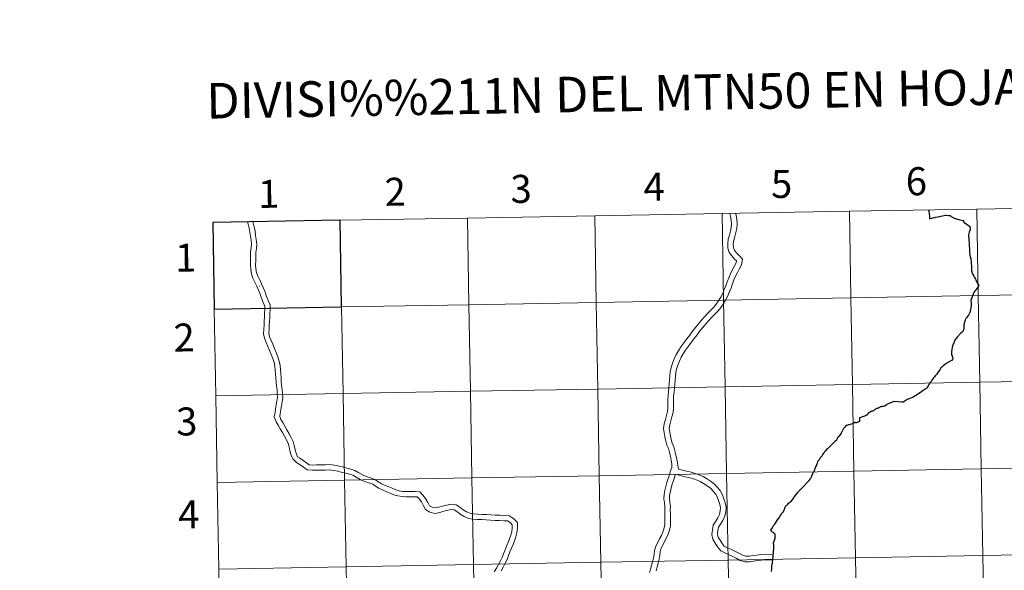
# Model space of a CAD drawing. Units: metres. Extents: x 620767 to 625274, y 703847 to 706895.
# Drawn here: x 621573 to 621890, y 704017 to 704194 of the extents above; entities that cross this region are included whole.
import ezdxf
from ezdxf.enums import TextEntityAlignment as Align

# ---------------------------------------------------------------- set-up
doc = ezdxf.new("R2010")
doc.units = ezdxf.units.M
doc.header["$MEASUREMENT"] = 0
doc.layers.add('Carátula', color=7, linetype='Continuous', lineweight=0)
doc.styles.add('Style-font002', font='font002.shx')

msp = doc.modelspace()

# ---------------------------------------------------------------- linework, layer by layer
at = {"layer": 'Carátula', "color": 7, "linetype": 'Continuous', "lineweight": 0, "flags": 128}
for points in [[(621801.379, 704132.011), (621801.586, 704131.07), (621801.829, 704129.779), (621801.907, 704128.626), (621801.808, 704127.48), (621801.531, 704126.285), (621801.214, 704125.032), (621800.866, 704123.718), (621800.666, 704122.315), (621800.734, 704120.87), (621801.167, 704119.438), (621802.042, 704118.329), (621802.904, 704117.329), (621803.507, 704116.731), (621803.38, 704116.085), (621802.709, 704114.978), (621802.127, 704113.73), (621801.579, 704112.527), (621801.022, 704111.303), (621800.535, 704110.046), (621800.058, 704108.757), (621799.588, 704107.503), (621799.095, 704106.292), (621798.432, 704105.075), (621797.66, 704103.842), (621796.989, 704102.869), (621796.209, 704101.908), (621795.239, 704100.914), (621794.226, 704099.876), (621793.259, 704098.78), (621792.289, 704097.687), (621791.278, 704096.535), (621790.304, 704095.319), (621789.373, 704094.091), (621788.447, 704092.871), (621787.508, 704091.624), (621786.569, 704090.377), (621785.609, 704089.1), (621784.802, 704087.82), (621784.049, 704086.597), (621783.456, 704085.192), (621782.944, 704083.84), (621782.459, 704082.443), (621782.184, 704081.072), (621782.099, 704079.777), (621781.975, 704078.527), (621781.852, 704077.262), (621781.727, 704075.998), (621781.602, 704074.732), (621781.477, 704073.455), (621781.389, 704072.188), (621781.436, 704070.725), (621781.438, 704069.516), (621781.301, 704068.329), (621780.954, 704067.047), (621780.617, 704065.702), (621780.273, 704064.324), (621780.037, 704062.802), (621780.271, 704061.431), (621780.428, 704060.151), (621780.714, 704058.811), (621781.118, 704057.521), (621781.588, 704056.355), (621781.899, 704055.14), (621782.258, 704053.91), (621782.487, 704052.694), (621782.681, 704051.456), (621782.741, 704051.013)], [(621801.379, 704132.011), (621801.586, 704131.07), (621801.829, 704129.779), (621801.907, 704128.626), (621801.808, 704127.48), (621801.531, 704126.285), (621801.214, 704125.032), (621800.866, 704123.718), (621800.666, 704122.315), (621800.734, 704120.87), (621801.167, 704119.438), (621802.042, 704118.329), (621802.904, 704117.329), (621803.507, 704116.731), (621803.38, 704116.085), (621802.709, 704114.978), (621802.127, 704113.73), (621801.579, 704112.527), (621801.022, 704111.303), (621800.535, 704110.046), (621800.058, 704108.757), (621799.588, 704107.503), (621799.095, 704106.292), (621798.432, 704105.075), (621797.66, 704103.842), (621796.989, 704102.869), (621796.209, 704101.908), (621795.239, 704100.914), (621794.226, 704099.876), (621793.259, 704098.78), (621792.289, 704097.687), (621791.278, 704096.535), (621790.304, 704095.319), (621789.373, 704094.091), (621788.447, 704092.871), (621787.508, 704091.624), (621786.569, 704090.377), (621785.609, 704089.1), (621784.802, 704087.82), (621784.049, 704086.597), (621783.456, 704085.192), (621782.944, 704083.84), (621782.459, 704082.443), (621782.184, 704081.072), (621782.099, 704079.777), (621781.975, 704078.527), (621781.852, 704077.262), (621781.727, 704075.998), (621781.602, 704074.732), (621781.477, 704073.455), (621781.389, 704072.188), (621781.436, 704070.725), (621781.438, 704069.516), (621781.301, 704068.329), (621780.954, 704067.047), (621780.617, 704065.702), (621780.273, 704064.324), (621780.037, 704062.802), (621780.271, 704061.431), (621780.428, 704060.151), (621780.714, 704058.811), (621781.118, 704057.521), (621781.588, 704056.355), (621781.899, 704055.14), (621782.258, 704053.91), (621782.487, 704052.694), (621782.681, 704051.456), (621782.741, 704051.013)], [(621803.227, 704132.044), (621803.362, 704131.432), (621803.631, 704130.008), (621803.725, 704128.608), (621803.602, 704127.197), (621803.294, 704125.858), (621802.969, 704124.578), (621802.647, 704123.357), (621802.485, 704122.229), (621802.534, 704121.179), (621802.803, 704120.291), (621803.44, 704119.483), (621804.23, 704118.567), (621805.473, 704117.335), (621805.098, 704115.42), (621804.311, 704114.123), (621803.774, 704112.972), (621803.229, 704111.776), (621802.693, 704110.6), (621802.229, 704109.404), (621801.758, 704108.125), (621801.277, 704106.843), (621800.736, 704105.514), (621799.997, 704104.16), (621799.176, 704102.846), (621798.441, 704101.782), (621797.563, 704100.702), (621796.537, 704099.649), (621795.555, 704098.642), (621794.616, 704097.579), (621793.648, 704096.488), (621792.667, 704095.37), (621791.734, 704094.205), (621790.817, 704092.995), (621789.893, 704091.778), (621788.957, 704090.533), (621788.018, 704089.287), (621787.102, 704088.07), (621786.34, 704086.861), (621785.665, 704085.764), (621785.14, 704084.519), (621784.649, 704083.22), (621784.212, 704081.966), (621783.986, 704080.833), (621783.906, 704079.628), (621783.781, 704078.349), (621783.655, 704077.084), (621783.531, 704075.82), (621783.406, 704074.555), (621783.283, 704073.305), (621783.205, 704072.154), (621783.249, 704070.756), (621783.252, 704069.412), (621783.085, 704067.985), (621782.708, 704066.591), (621782.376, 704065.263), (621782.052, 704063.964), (621781.873, 704062.815), (621782.064, 704061.695), (621782.218, 704060.451), (621782.47, 704059.271), (621782.826, 704058.13), (621783.313, 704056.923), (621783.648, 704055.62), (621784.023, 704054.333), (621784.273, 704053.001), (621784.787, 704049.733)], [(621803.227, 704132.044), (621803.362, 704131.432), (621803.631, 704130.008), (621803.725, 704128.608), (621803.602, 704127.197), (621803.294, 704125.858), (621802.969, 704124.578), (621802.647, 704123.357), (621802.485, 704122.229), (621802.534, 704121.179), (621802.803, 704120.291), (621803.44, 704119.483), (621804.23, 704118.567), (621805.473, 704117.335), (621805.098, 704115.42), (621804.311, 704114.123), (621803.774, 704112.972), (621803.229, 704111.776), (621802.693, 704110.6), (621802.229, 704109.404), (621801.758, 704108.125), (621801.277, 704106.843), (621800.736, 704105.514), (621799.997, 704104.16), (621799.176, 704102.846), (621798.441, 704101.782), (621797.563, 704100.702), (621796.537, 704099.649), (621795.555, 704098.642), (621794.616, 704097.579), (621793.648, 704096.488), (621792.667, 704095.37), (621791.734, 704094.205), (621790.817, 704092.995), (621789.893, 704091.778), (621788.957, 704090.533), (621788.018, 704089.287), (621787.102, 704088.07), (621786.34, 704086.861), (621785.665, 704085.764), (621785.14, 704084.519), (621784.649, 704083.22), (621784.212, 704081.966), (621783.986, 704080.833), (621783.906, 704079.628), (621783.781, 704078.349), (621783.655, 704077.084), (621783.531, 704075.82), (621783.406, 704074.555), (621783.283, 704073.305), (621783.205, 704072.154), (621783.249, 704070.756), (621783.252, 704069.412), (621783.085, 704067.985), (621782.708, 704066.591), (621782.376, 704065.263), (621782.052, 704063.964), (621781.873, 704062.815), (621782.064, 704061.695), (621782.218, 704060.451), (621782.47, 704059.271), (621782.826, 704058.13), (621783.313, 704056.923), (621783.648, 704055.62), (621784.023, 704054.333), (621784.273, 704053.001), (621784.787, 704049.733)], [(621865.344, 704133.143), (621865.347, 704132.968), (621865.404, 704132.788), (621865.442, 704132.594), (621865.471, 704132.368), (621865.511, 704132.036), (621865.546, 704131.732), (621865.597, 704131.245), (621865.643, 704130.69), (621865.666, 704130.288), (621867.124, 704130.683), (621867.348, 704130.742), (621867.391, 704130.742)], [(621660.695, 704053.092), (621660.173, 704054.298), (621659.804, 704055.603), (621659.535, 704056.956), (621659.251, 704058.06), (621658.688, 704059.154), (621658.057, 704060.332), (621657.357, 704061.522), (621656.68, 704062.727), (621656.02, 704063.903), (621655.309, 704065.007), (621654.764, 704066.556), (621655.005, 704067.959), (621655.194, 704069.184), (621655.398, 704070.395), (621655.6, 704071.644), (621655.789, 704072.906), (621655.732, 704074.032), (621655.642, 704075.226), (621655.438, 704076.545), (621655.309, 704077.82), (621655.23, 704079.115), (621655.136, 704080.362), (621655.043, 704081.61), (621654.936, 704082.835), (621654.719, 704084.058), (621654.275, 704085.309), (621653.778, 704086.623), (621653.266, 704087.932), (621652.705, 704089.246), (621652.151, 704090.535), (621651.635, 704091.862), (621651.334, 704093.313), (621651.384, 704094.757), (621651.462, 704096.095), (621651.523, 704097.425), (621651.585, 704098.675), (621651.633, 704099.914), (621651.694, 704101.158), (621651.708, 704102.208), (621651.176, 704103.39), (621650.68, 704104.744), (621650.194, 704106.066), (621649.703, 704107.362), (621649.122, 704108.638), (621648.535, 704109.867), (621647.863, 704111.17), (621647.435, 704112.599), (621647.166, 704114.019), (621647.063, 704115.47), (621647.143, 704116.843), (621647.127, 704118.156), (621647.142, 704119.549), (621647.318, 704120.89), (621647.447, 704122.131), (621647.288, 704123.368), (621647.083, 704124.693), (621646.897, 704126.003), (621646.637, 704127.293), (621646.328, 704128.598), (621646.153, 704129.264)], [(621660.695, 704053.092), (621660.173, 704054.298), (621659.804, 704055.603), (621659.535, 704056.956), (621659.251, 704058.06), (621658.688, 704059.154), (621658.057, 704060.332), (621657.357, 704061.522), (621656.68, 704062.727), (621656.02, 704063.903), (621655.309, 704065.007), (621654.764, 704066.556), (621655.005, 704067.959), (621655.194, 704069.184), (621655.398, 704070.395), (621655.6, 704071.644), (621655.789, 704072.906), (621655.732, 704074.032), (621655.642, 704075.226), (621655.438, 704076.545), (621655.309, 704077.82), (621655.23, 704079.115), (621655.136, 704080.362), (621655.043, 704081.61), (621654.936, 704082.835), (621654.719, 704084.058), (621654.275, 704085.309), (621653.778, 704086.623), (621653.266, 704087.932), (621652.705, 704089.246), (621652.151, 704090.535), (621651.635, 704091.862), (621651.334, 704093.313), (621651.384, 704094.757), (621651.462, 704096.095), (621651.523, 704097.425), (621651.585, 704098.675), (621651.633, 704099.914), (621651.694, 704101.158), (621651.708, 704102.208), (621651.176, 704103.39), (621650.68, 704104.744), (621650.194, 704106.066), (621649.703, 704107.362), (621649.122, 704108.638), (621648.535, 704109.867), (621647.863, 704111.17), (621647.435, 704112.599), (621647.166, 704114.019), (621647.063, 704115.47), (621647.143, 704116.843), (621647.127, 704118.156), (621647.142, 704119.549), (621647.318, 704120.89), (621647.447, 704122.131), (621647.288, 704123.368), (621647.083, 704124.693), (621646.897, 704126.003), (621646.637, 704127.293), (621646.328, 704128.598), (621646.153, 704129.264)], [(621649.85, 704111.009), (621649.439, 704111.806), (621649.081, 704113.001), (621648.847, 704114.237), (621648.759, 704115.481), (621648.836, 704116.805), (621648.818, 704118.157), (621648.832, 704119.428), (621648.999, 704120.693), (621649.15, 704122.152), (621648.962, 704123.605), (621648.757, 704124.94), (621648.565, 704126.289), (621648.29, 704127.655), (621647.97, 704129.007), (621647.895, 704129.295)], [(621649.85, 704111.009), (621649.439, 704111.806), (621649.081, 704113.001), (621648.847, 704114.237), (621648.759, 704115.481), (621648.836, 704116.805), (621648.818, 704118.157), (621648.832, 704119.428), (621648.999, 704120.693), (621649.15, 704122.152), (621648.962, 704123.605), (621648.757, 704124.94), (621648.565, 704126.289), (621648.29, 704127.655), (621647.97, 704129.007), (621647.895, 704129.295)], [(621649.975, 704108.511), (621649.88, 704108.698)], [(621649.975, 704108.511), (621649.88, 704108.698)], [(621662.248, 704053.765), (621661.77, 704054.867), (621661.45, 704055.998), (621661.185, 704057.333), (621660.844, 704058.666), (621660.185, 704059.939), (621659.533, 704061.159), (621658.824, 704062.365), (621658.156, 704063.556), (621657.47, 704064.777), (621656.839, 704065.755), (621656.507, 704066.702), (621656.675, 704067.687), (621656.864, 704068.913), (621657.067, 704070.12), (621657.272, 704071.383), (621657.488, 704072.823), (621657.42, 704074.139), (621657.323, 704075.419), (621657.117, 704076.759), (621656.997, 704077.957), (621656.918, 704079.231), (621656.823, 704080.488), (621656.729, 704081.746), (621656.615, 704083.056), (621656.361, 704084.492), (621655.863, 704085.893), (621655.356, 704087.23), (621654.832, 704088.573), (621654.261, 704089.91), (621653.718, 704091.176), (621653.263, 704092.344), (621653.032, 704093.458), (621653.074, 704094.678), (621653.152, 704096.007), (621653.213, 704097.343), (621653.276, 704098.601), (621653.324, 704099.839), (621653.387, 704101.106), (621653.404, 704102.562), (621652.744, 704104.03), (621652.268, 704105.327), (621651.779, 704106.658), (621651.266, 704108.013), (621650.654, 704109.353), (621650.051, 704110.619), (621649.945, 704110.823)], [(621662.248, 704053.765), (621661.77, 704054.867), (621661.45, 704055.998), (621661.185, 704057.333), (621660.844, 704058.666), (621660.185, 704059.939), (621659.533, 704061.159), (621658.824, 704062.365), (621658.156, 704063.556), (621657.47, 704064.777), (621656.839, 704065.755), (621656.507, 704066.702), (621656.675, 704067.687), (621656.864, 704068.913), (621657.067, 704070.12), (621657.272, 704071.383), (621657.488, 704072.823), (621657.42, 704074.139), (621657.323, 704075.419), (621657.117, 704076.759), (621656.997, 704077.957), (621656.918, 704079.231), (621656.823, 704080.488), (621656.729, 704081.746), (621656.615, 704083.056), (621656.361, 704084.492), (621655.863, 704085.893), (621655.356, 704087.23), (621654.832, 704088.573), (621654.261, 704089.91), (621653.718, 704091.176), (621653.263, 704092.344), (621653.032, 704093.458), (621653.074, 704094.678), (621653.152, 704096.007), (621653.213, 704097.343), (621653.276, 704098.601), (621653.324, 704099.839), (621653.387, 704101.106), (621653.404, 704102.562), (621652.744, 704104.03), (621652.268, 704105.327), (621651.779, 704106.658), (621651.266, 704108.013), (621650.654, 704109.353), (621650.051, 704110.619), (621649.945, 704110.823)], [(621635.925, 704073.344), (621676.905, 704074.069), (621676.412, 704101.929), (621635.432, 704101.204)], [(621635.432, 704101.204), (621635.925, 704073.344)], [(621636.418, 704045.485), (621677.398, 704046.21), (621676.905, 704074.069), (621635.925, 704073.344)], [(621635.925, 704073.344), (621636.418, 704045.485)], [(621849.525, 704069.643), (621849.322, 704069.481), (621849.179, 704069.412), (621849.004, 704069.349), (621848.762, 704069.297), (621848.599, 704069.253), (621848.43, 704069.18), (621848.241, 704069.07), (621848.08, 704068.98), (621847.968, 704068.851), (621847.797, 704068.686), (621847.666, 704068.592), (621847.548, 704068.542), (621847.348, 704068.461), (621847.096, 704068.389), (621846.87, 704068.284), (621846.235, 704067.925), (621845.992, 704067.808), (621845.928, 704067.772), (621845.888, 704067.74), (621845.841, 704067.683), (621845.809, 704067.626), (621845.782, 704067.553), (621845.683, 704067.325), (621845.596, 704067.183), (621845.521, 704067.147), (621845.387, 704067.103), (621845.002, 704066.951), (621843.704, 704066.483), (621843.161, 704066.28), (621843.108, 704066.253), (621843.056, 704066.172), (621843.051, 704066.114), (621843.05, 704066.031), (621843.058, 704065.887), (621843.066, 704065.604), (621843.099, 704065.127), (621842.798, 704065.015), (621842.439, 704064.809), (621842.098, 704064.681), (621841.941, 704064.706), (621841.758, 704064.747)], [(621841.758, 704064.747), (621841.701, 704064.752), (621841.624, 704064.723), (621841.29, 704064.558), (621840.904, 704064.372), (621840.532, 704064.233), (621840.065, 704064.114), (621839.705, 704064.039), (621839.564, 704064.007), (621839.292, 704063.902), (621839.023, 704063.818), (621838.806, 704063.782), (621838.686, 704063.644), (621838.328, 704063.258), (621838.095, 704062.995), (621837.953, 704062.801), (621837.837, 704062.611), (621837.595, 704062.147), (621837.392, 704061.726), (621837.158, 704061.294), (621836.976, 704061.047), (621836.735, 704060.699), (621836.505, 704060.383), (621836.406, 704060.269), (621836.275, 704060.117), (621836.151, 704059.99), (621836.089, 704059.876), (621836.027, 704059.793), (621835.909, 704059.59), (621835.756, 704059.302), (621835.642, 704059.089), (621835.459, 704058.91), (621835.169, 704058.641), (621834.712, 704058.221), (621834.488, 704058.016), (621834.399, 704057.942), (621834.278, 704057.794), (621834.128, 704057.632), (621833.938, 704057.433), (621833.624, 704057.156), (621833.236, 704056.763), (621833.028, 704056.535), (621832.915, 704056.406), (621832.763, 704056.265), (621832.518, 704056.042), (621832.157, 704055.667), (621831.843, 704055.326), (621831.697, 704055.132), (621831.51, 704054.881), (621831.298, 704054.579), (621831.197, 704054.441), (621831.064, 704054.178), (621830.918, 704053.927), (621830.68, 704053.65), (621830.465, 704053.401), (621830.206, 704052.991), (621830.06, 704052.768), (621829.936, 704052.572), (621829.72, 704052.308), (621829.665, 704052.203), (621829.603, 704052.026), (621829.517, 704051.776), (621829.456, 704051.627), (621829.356, 704051.418), (621829.092, 704050.846), (621828.959, 704050.538), (621828.782, 704050.163), (621828.737, 704050.013), (621828.696, 704049.859), (621828.651, 704049.696), (621828.601, 704049.502), (621828.595, 704049.454), (621828.541, 704049.308), (621828.478, 704049.172), (621828.361, 704048.983), (621828.239, 704048.767), (621828.104, 704048.584), (621828.008, 704048.408), (621827.945, 704048.308), (621827.828, 704047.942), (621827.738, 704047.69), (621827.685, 704047.561), (621827.595, 704047.37), (621827.499, 704047.169), (621827.407, 704047.018), (621827.274, 704046.804), (621827.113, 704046.547), (621826.867, 704046.23), (621826.68, 704045.983), (621826.565, 704045.832), (621826.412, 704045.649), (621826.162, 704045.409), (621825.155, 704044.336), (621824.967, 704044.115), (621824.761, 704043.897), (621824.506, 704043.62), (621824.071, 704043.217), (621823.935, 704043.065), (621823.897, 704043.005), (621823.283, 704042.333), (621823.176, 704042.236)], [(621725.557, 704016.749), (621726.271, 704017.913), (621726.933, 704019.091), (621727.563, 704020.266), (621728.104, 704021.398), (621728.55, 704022.571), (621729.04, 704023.777), (621729.527, 704024.974), (621730.013, 704026.172), (621730.489, 704027.344), (621730.881, 704028.513), (621731.188, 704029.593), (621731.343, 704030.859), (621731.307, 704031.891), (621730.651, 704032.605), (621729.816, 704033.095), (621728.616, 704033.16), (621727.204, 704033.221), (621725.789, 704033.298), (621724.378, 704033.374), (621722.968, 704033.45), (621721.556, 704033.527), (621720.146, 704033.603), (621718.686, 704033.683), (621717.243, 704033.928), (621715.898, 704034.536), (621714.628, 704035.245), (621713.498, 704036.126), (621712.648, 704036.678), (621711.766, 704036.793), (621710.635, 704036.574), (621709.349, 704036.22), (621707.998, 704035.868), (621706.461, 704035.54), (621704.854, 704035.931), (621703.459, 704036.798), (621702.72, 704038.161), (621702.091, 704039.207), (621701.381, 704040.215), (621700.789, 704040.824), (621699.92, 704040.903), (621698.585, 704040.886), (621697.185, 704040.868), (621695.889, 704040.918), (621694.518, 704041.14), (621693.26, 704041.549), (621692.099, 704042.031), (621690.974, 704042.484), (621689.778, 704042.951), (621688.441, 704043.616), (621687.374, 704044.303), (621686.426, 704044.918), (621685.144, 704045.324), (621683.766, 704045.79), (621682.372, 704046.391), (621681.122, 704047.15), (621679.988, 704047.779), (621678.923, 704048.138), (621677.782, 704048.443), (621676.592, 704048.725), (621675.204, 704049.08), (621673.835, 704049.366), (621672.549, 704049.553), (621671.254, 704049.476), (621669.833, 704049.458), (621668.409, 704049.409), (621666.944, 704049.39), (621665.337, 704049.541), (621664.103, 704050.433), (621663.083, 704051.186), (621661.916, 704051.913), (621660.695, 704053.092)], [(621725.557, 704016.749), (621726.271, 704017.913), (621726.933, 704019.091), (621727.563, 704020.266), (621728.104, 704021.398), (621728.55, 704022.571), (621729.04, 704023.777), (621729.527, 704024.974), (621730.013, 704026.172), (621730.489, 704027.344), (621730.881, 704028.513), (621731.188, 704029.593), (621731.343, 704030.859), (621731.307, 704031.891), (621730.651, 704032.605), (621729.816, 704033.095), (621728.616, 704033.16), (621727.204, 704033.221), (621725.789, 704033.298), (621724.378, 704033.374), (621722.968, 704033.45), (621721.556, 704033.527), (621720.146, 704033.603), (621718.686, 704033.683), (621717.243, 704033.928), (621715.898, 704034.536), (621714.628, 704035.245), (621713.498, 704036.126), (621712.648, 704036.678), (621711.766, 704036.793), (621710.635, 704036.574), (621709.349, 704036.22), (621707.998, 704035.868), (621706.461, 704035.54), (621704.854, 704035.931), (621703.459, 704036.798), (621702.72, 704038.161), (621702.091, 704039.207), (621701.381, 704040.215), (621700.789, 704040.824), (621699.92, 704040.903), (621698.585, 704040.886), (621697.185, 704040.868), (621695.889, 704040.918), (621694.518, 704041.14), (621693.26, 704041.549), (621692.099, 704042.031), (621690.974, 704042.484), (621689.778, 704042.951), (621688.441, 704043.616), (621687.374, 704044.303), (621686.426, 704044.918), (621685.144, 704045.324), (621683.766, 704045.79), (621682.372, 704046.391), (621681.122, 704047.15), (621679.988, 704047.779), (621678.923, 704048.138), (621677.782, 704048.443), (621676.592, 704048.725), (621675.204, 704049.08), (621673.835, 704049.366), (621672.549, 704049.553), (621671.254, 704049.476), (621669.833, 704049.458), (621668.409, 704049.409), (621666.944, 704049.39), (621665.337, 704049.541), (621664.103, 704050.433), (621663.083, 704051.186), (621661.916, 704051.913), (621660.695, 704053.092)], [(621727.731, 704017.056), (621728.416, 704018.277), (621729.073, 704019.5), (621729.661, 704020.732), (621730.124, 704021.952), (621730.607, 704023.141), (621731.094, 704024.338), (621731.58, 704025.535), (621732.077, 704026.756), (621732.499, 704028.011), (621732.852, 704029.259), (621733.038, 704030.787), (621732.976, 704032.575), (621731.726, 704033.935), (621730.319, 704034.764), (621728.697, 704034.851), (621727.287, 704034.911), (621725.88, 704034.987), (621724.469, 704035.064), (621723.058, 704035.14), (621721.647, 704035.217), (621720.237, 704035.292), (621718.874, 704035.367), (621717.743, 704035.559), (621716.661, 704036.049), (621715.565, 704036.659), (621714.481, 704037.505), (621713.246, 704038.307), (621711.711, 704038.506), (621710.248, 704038.222), (621708.912, 704037.853), (621707.607, 704037.514), (621706.486, 704037.275), (621705.517, 704037.511), (621704.734, 704037.998), (621704.19, 704039.001), (621703.508, 704040.131), (621702.687, 704041.298), (621701.565, 704042.454), (621699.985, 704042.596), (621698.564, 704042.578), (621697.207, 704042.56), (621696.058, 704042.605), (621694.917, 704042.789), (621693.848, 704043.137), (621692.739, 704043.598), (621691.598, 704044.057), (621690.464, 704044.501), (621689.278, 704045.09), (621688.292, 704045.725), (621687.155, 704046.463), (621685.669, 704046.931), (621684.373, 704047.371), (621683.151, 704047.899), (621681.971, 704048.613), (621680.675, 704049.332), (621679.412, 704049.758), (621678.194, 704050.084), (621676.996, 704050.367), (621675.588, 704050.729), (621674.129, 704051.034), (621672.621, 704051.251), (621671.193, 704051.168), (621669.794, 704051.15), (621668.369, 704051.101), (621667.013, 704051.084), (621665.954, 704051.182), (621665.102, 704051.8), (621664.034, 704052.588), (621662.927, 704053.276), (621662.248, 704053.765)], [(621727.731, 704017.056), (621728.416, 704018.277), (621729.073, 704019.5), (621729.661, 704020.732), (621730.124, 704021.952), (621730.607, 704023.141), (621731.094, 704024.338), (621731.58, 704025.535), (621732.077, 704026.756), (621732.499, 704028.011), (621732.852, 704029.259), (621733.038, 704030.787), (621732.976, 704032.575), (621731.726, 704033.935), (621730.319, 704034.764), (621728.697, 704034.851), (621727.287, 704034.911), (621725.88, 704034.987), (621724.469, 704035.064), (621723.058, 704035.14), (621721.647, 704035.217), (621720.237, 704035.292), (621718.874, 704035.367), (621717.743, 704035.559), (621716.661, 704036.049), (621715.565, 704036.659), (621714.481, 704037.505), (621713.246, 704038.307), (621711.711, 704038.506), (621710.248, 704038.222), (621708.912, 704037.853), (621707.607, 704037.514), (621706.486, 704037.275), (621705.517, 704037.511), (621704.734, 704037.998), (621704.19, 704039.001), (621703.508, 704040.131), (621702.687, 704041.298), (621701.565, 704042.454), (621699.985, 704042.596), (621698.564, 704042.578), (621697.207, 704042.56), (621696.058, 704042.605), (621694.917, 704042.789), (621693.848, 704043.137), (621692.739, 704043.598), (621691.598, 704044.057), (621690.464, 704044.501), (621689.278, 704045.09), (621688.292, 704045.725), (621687.155, 704046.463), (621685.669, 704046.931), (621684.373, 704047.371), (621683.151, 704047.899), (621681.971, 704048.613), (621680.675, 704049.332), (621679.412, 704049.758), (621678.194, 704050.084), (621676.996, 704050.367), (621675.588, 704050.729), (621674.129, 704051.034), (621672.621, 704051.251), (621671.193, 704051.168), (621669.794, 704051.15), (621668.369, 704051.101), (621667.013, 704051.084), (621665.954, 704051.182), (621665.102, 704051.8), (621664.034, 704052.588), (621662.927, 704053.276), (621662.248, 704053.765)], [(621782.72, 704051.213), (621782.743, 704050.181), (621782.294, 704049.169), (621781.889, 704047.944), (621781.516, 704046.716), (621781.051, 704045.463), (621780.715, 704044.169), (621780.493, 704042.936), (621780.185, 704041.65), (621780.15, 704040.208), (621780.29, 704038.938), (621780.409, 704037.772), (621780.394, 704036.526), (621780.417, 704035.277), (621780.433, 704034.05), (621780.449, 704032.838), (621780.419, 704031.72), (621780.157, 704030.608), (621779.81, 704029.495), (621779.338, 704028.437), (621778.753, 704027.33), (621778.144, 704026.18), (621777.568, 704024.982), (621777.164, 704023.642), (621776.989, 704022.35), (621776.822, 704021.169), (621776.52, 704019.984), (621776.192, 704018.781), (621775.868, 704017.594), (621775.493, 704016.53)], [(621782.72, 704051.213), (621782.743, 704050.181), (621782.294, 704049.169), (621781.889, 704047.944), (621781.516, 704046.716), (621781.051, 704045.463), (621780.715, 704044.169), (621780.493, 704042.936), (621780.185, 704041.65), (621780.15, 704040.208), (621780.29, 704038.938), (621780.409, 704037.772), (621780.394, 704036.526), (621780.417, 704035.277), (621780.433, 704034.05), (621780.449, 704032.838), (621780.419, 704031.72), (621780.157, 704030.608), (621779.81, 704029.495), (621779.338, 704028.437), (621778.753, 704027.33), (621778.144, 704026.18), (621777.568, 704024.982), (621777.164, 704023.642), (621776.989, 704022.35), (621776.822, 704021.169), (621776.52, 704019.984), (621776.192, 704018.781), (621775.868, 704017.594), (621775.493, 704016.53)], [(621783.834, 704048.104), (621783.234, 704046.138), (621782.783, 704044.921), (621782.488, 704043.78), (621782.269, 704042.563), (621781.992, 704041.414), (621781.965, 704040.285), (621782.092, 704039.13), (621782.223, 704037.855), (621782.207, 704036.532), (621782.23, 704035.305), (621782.246, 704034.073), (621782.262, 704032.827), (621782.227, 704031.485), (621781.906, 704030.13), (621781.509, 704028.853), (621780.969, 704027.644), (621780.355, 704026.482), (621779.763, 704025.362), (621779.263, 704024.323), (621778.94, 704023.256), (621778.784, 704022.101), (621778.603, 704020.819), (621778.274, 704019.521), (621777.939, 704018.303), (621777.6, 704017.054)], [(621783.834, 704048.104), (621783.234, 704046.138), (621782.783, 704044.921), (621782.488, 704043.78), (621782.269, 704042.563), (621781.992, 704041.414), (621781.965, 704040.285), (621782.092, 704039.13), (621782.223, 704037.855), (621782.207, 704036.532), (621782.23, 704035.305), (621782.246, 704034.073), (621782.262, 704032.827), (621782.227, 704031.485), (621781.906, 704030.13), (621781.509, 704028.853), (621780.969, 704027.644), (621780.355, 704026.482), (621779.763, 704025.362), (621779.263, 704024.323), (621778.94, 704023.256), (621778.784, 704022.101), (621778.603, 704020.819), (621778.274, 704019.521), (621777.939, 704018.303), (621777.6, 704017.054)], [(621783.834, 704048.104), (621786.998, 704047.308), (621788.18, 704047.102), (621789.653, 704046.641), (621790.796, 704046.222), (621791.948, 704045.739)], [(621783.834, 704048.104), (621786.998, 704047.308), (621788.18, 704047.102), (621789.653, 704046.641), (621790.796, 704046.222), (621791.948, 704045.739)], [(621784.787, 704049.733), (621787.373, 704049.082), (621788.608, 704048.868), (621790.235, 704048.358), (621791.46, 704047.91), (621792.649, 704047.411)], [(621784.787, 704049.733), (621787.373, 704049.082), (621788.608, 704048.868), (621790.235, 704048.358), (621791.46, 704047.91), (621792.649, 704047.411)], [(621636.911, 704017.625), (621677.891, 704018.35), (621677.398, 704046.21), (621636.418, 704045.485)], [(621636.418, 704045.485), (621636.911, 704017.625)], [(621791.85, 704045.787), (621792.889, 704045.194), (621794.11, 704044.415), (621795.153, 704043.614), (621795.982, 704042.728), (621796.725, 704041.851), (621797.31, 704040.823), (621797.679, 704039.658), (621798.1, 704038.443), (621798.331, 704037.361), (621798.262, 704036.305), (621797.981, 704035.198), (621797.492, 704034.125), (621796.82, 704033.04), (621796.047, 704031.766), (621795.759, 704030.297), (621795.57, 704028.771), (621795.934, 704027.196), (621796.639, 704025.98), (621797.382, 704024.772), (621798.421, 704023.529), (621799.731, 704022.839), (621800.94, 704022.329), (621802.12, 704021.743), (621803.384, 704021.089), (621804.73, 704020.393), (621806.235, 704019.939), (621807.688, 704019.942), (621809.013, 704020.15), (621810.263, 704020.333), (621811.507, 704020.498), (621812.738, 704020.597), (621815.152, 704020.539)], [(621791.85, 704045.787), (621792.889, 704045.194), (621794.11, 704044.415), (621795.153, 704043.614), (621795.982, 704042.728), (621796.725, 704041.851), (621797.31, 704040.823), (621797.679, 704039.658), (621798.1, 704038.443), (621798.331, 704037.361), (621798.262, 704036.305), (621797.981, 704035.198), (621797.492, 704034.125), (621796.82, 704033.04), (621796.047, 704031.766), (621795.759, 704030.297), (621795.57, 704028.771), (621795.934, 704027.196), (621796.639, 704025.98), (621797.382, 704024.772), (621798.421, 704023.529), (621799.731, 704022.839), (621800.94, 704022.329), (621802.12, 704021.743), (621803.384, 704021.089), (621804.73, 704020.393), (621806.235, 704019.939), (621807.688, 704019.942), (621809.013, 704020.15), (621810.263, 704020.333), (621811.507, 704020.498), (621812.738, 704020.597), (621815.152, 704020.539)], [(621792.747, 704047.361), (621793.827, 704046.746), (621795.151, 704045.902), (621796.374, 704044.962), (621797.336, 704043.934), (621798.217, 704042.894), (621798.979, 704041.553), (621799.4, 704040.23), (621799.85, 704038.931), (621800.156, 704037.494), (621800.059, 704036.021), (621799.698, 704034.594), (621799.095, 704033.268), (621798.365, 704032.091), (621797.763, 704031.102), (621797.55, 704030.012), (621797.408, 704028.867), (621797.638, 704027.869), (621798.195, 704026.91), (621798.856, 704025.834), (621799.583, 704024.966), (621800.506, 704024.479), (621801.694, 704023.979), (621802.941, 704023.361), (621804.218, 704022.698), (621805.414, 704022.08), (621806.501, 704021.753), (621807.544, 704021.754), (621808.74, 704021.942), (621810.012, 704022.128), (621811.315, 704022.303), (621812.607, 704022.405), (621815.292, 704022.186)], [(621792.747, 704047.361), (621793.827, 704046.746), (621795.151, 704045.902), (621796.374, 704044.962), (621797.336, 704043.934), (621798.217, 704042.894), (621798.979, 704041.553), (621799.4, 704040.23), (621799.85, 704038.931), (621800.156, 704037.494), (621800.059, 704036.021), (621799.698, 704034.594), (621799.095, 704033.268), (621798.365, 704032.091), (621797.763, 704031.102), (621797.55, 704030.012), (621797.408, 704028.867), (621797.638, 704027.869), (621798.195, 704026.91), (621798.856, 704025.834), (621799.583, 704024.966), (621800.506, 704024.479), (621801.694, 704023.979), (621802.941, 704023.361), (621804.218, 704022.698), (621805.414, 704022.08), (621806.501, 704021.753), (621807.544, 704021.754), (621808.74, 704021.942), (621810.012, 704022.128), (621811.315, 704022.303), (621812.607, 704022.405), (621815.292, 704022.186)], [(621823.176, 704042.236), (621822.639, 704041.564), (621822.294, 704041.132), (621821.541, 704040.091), (621821.23, 704039.691), (621821.025, 704039.379), (621820.885, 704039.219), (621820.781, 704039.128), (621820.563, 704038.952), (621820.069, 704038.561), (621819.759, 704038.257), (621819.507, 704038.011), (621819.307, 704037.836), (621819.196, 704037.671), (621819.102, 704037.483), (621819.028, 704037.335), (621818.978, 704037.175), (621818.932, 704037.046), (621818.866, 704036.826), (621818.808, 704036.64), (621818.759, 704036.548), (621818.678, 704036.406), (621818.59, 704036.276), (621818.255, 704035.775), (621818.206, 704035.712), (621818.121, 704035.616), (621817.967, 704035.418), (621817.864, 704035.256), (621817.592, 704034.81), (621817.337, 704034.409), (621816.639, 704033.45), (621815.923, 704032.43), (621815.723, 704032.115), (621815.622, 704031.9), (621815.343, 704031.49), (621815.093, 704031.071), (621814.974, 704030.881), (621814.746, 704030.621), (621814.61, 704030.422), (621814.495, 704030.332)], [(621814.495, 704030.332), (621814.511, 704030.251), (621814.545, 704030.151), (621814.587, 704030.044), (621814.646, 704029.916), (621814.733, 704029.817), (621814.863, 704029.689), (621815.011, 704029.567), (621815.157, 704029.462), (621815.355, 704029.35), (621815.66, 704029.149), (621815.734, 704029.097), (621815.766, 704029.05), (621815.79, 704028.981), (621815.879, 704027.607), (621815.881, 704027.565), (621815.867, 704027.509), (621815.466, 704026.543), (621815.424, 704026.428)], [(621815.424, 704026.428), (621815.38, 704026.32), (621815.373, 704026.291), (621815.362, 704026.247), (621815.357, 704025.928), (621815.366, 704025.438), (621815.371, 704024.791), (621815.37, 704024.264), (621815.37, 704023.866), (621815.356, 704023.482), (621815.321, 704023.029), (621815.284, 704022.601), (621815.249, 704022.13), (621815.221, 704021.785), (621815.188, 704021.37), (621815.142, 704020.891), (621815.127, 704020.661), (621814.966, 704019.611), (621814.83, 704018.88), (621814.81, 704018.718), (621814.794, 704018.644), (621814.778, 704018.542), (621814.725, 704017.681), (621814.674, 704016.878)], [(621637.404, 703989.765), (621678.384, 703990.491), (621677.891, 704018.35), (621636.911, 704017.625)], [(621636.911, 704017.625), (621637.404, 703989.765)]]:
    msp.add_lwpolyline(points, dxfattribs=at)
at = {"layer": 'Carátula', "color": 7, "linetype": 'Continuous', "lineweight": 30, "flags": 128}
for points in [[(621865.344, 704133.143), (621865.347, 704132.968), (621865.404, 704132.788), (621865.442, 704132.594), (621865.471, 704132.368), (621865.511, 704132.036), (621865.546, 704131.732), (621865.597, 704131.245), (621865.643, 704130.69), (621865.666, 704130.288), (621867.124, 704130.683), (621867.348, 704130.742), (621867.391, 704130.742)], [(621867.391, 704130.742), (621867.438, 704130.749), (621868.317, 704130.946), (621869.84, 704131.249), (621870.727, 704131.41), (621870.932, 704131.42), (621871.765, 704131.381), (621872.064, 704131.379), (621872.223, 704131.316), (621872.345, 704131.251), (621872.641, 704131.063), (621873.195, 704130.676), (621873.364, 704130.554), (621873.528, 704130.481), (621873.823, 704130.372), (621874.015, 704130.329), (621874.349, 704130.258), (621875.346, 704129.965), (621876.514, 704129.69), (621876.564, 704129.635), (621876.591, 704129.493), (621876.651, 704129.231), (621876.707, 704129.151), (621878.481, 704127.944), (621878.554, 704127.889), (621878.58, 704127.828), (621878.63, 704127.72), (621878.7, 704127.116), (621878.703, 704126.999), (621878.689, 704126.825), (621878.611, 704126.554), (621878.424, 704125.956), (621878.17, 704125.121), (621878.174, 704124.998), (621878.209, 704124.609), (621878.249, 704124.094), (621878.299, 704123.546), (621878.344, 704122.527), (621878.419, 704121.446), (621878.459, 704120.723), (621878.481, 704119.919), (621878.639, 704118.37), (621878.67, 704118.137), (621878.966, 704117.355), (621878.997, 704116.367), (621879.142, 704114.68), (621879.147, 704114.463), (621879.089, 704114.072), (621879.089, 704113.803), (621879.11, 704113.71), (621879.146, 704113.571), (621879.399, 704112.868), (621879.511, 704112.35), (621879.874, 704111.81), (621880.149, 704111.364), (621880.394, 704110.9), (621880.54, 704110.616), (621880.734, 704110.13), (621880.843, 704109.908), (621881.495, 704108.804), (621881.208, 704108.326), (621880.561, 704107.41), (621879.971, 704106.768), (621879.694, 704106.02), (621879.326, 704105.212), (621879.214, 704104.887), (621879.033, 704104.338), (621878.91, 704103.99), (621878.906, 704103.91), (621878.91, 704103.796), (621878.986, 704103.538), (621879.018, 704103.258), (621879.055, 704102.892), (621879.068, 704102.725), (621879.053, 704102.574), (621879.012, 704102.304), (621878.925, 704101.776), (621878.804, 704101.106), (621878.722, 704100.526), (621878.647, 704100.065), (621878.523, 704099.878), (621878.14, 704099.318), (621877.757, 704098.778), (621877.499, 704098.424), (621877.304, 704098.165), (621877.189, 704097.955), (621877.14, 704097.834), (621877.067, 704097.653), (621876.97, 704097.319), (621876.884, 704097.05), (621876.82, 704096.837), (621876.744, 704096.44), (621876.675, 704096.118), (621876.667, 704095.982), (621876.662, 704095.764), (621876.658, 704095.461), (621876.665, 704095.114), (621876.662, 704094.914), (621876.546, 704094.585), (621876.38, 704094.143), (621876.328, 704094.017)], [(621867.391, 704130.742), (621867.438, 704130.749), (621868.317, 704130.946), (621869.84, 704131.249), (621870.727, 704131.41), (621870.932, 704131.42), (621871.765, 704131.381), (621872.064, 704131.379), (621872.223, 704131.316), (621872.345, 704131.251), (621872.641, 704131.063), (621873.195, 704130.676), (621873.364, 704130.554), (621873.528, 704130.481), (621873.823, 704130.372), (621874.015, 704130.329), (621874.349, 704130.258), (621875.346, 704129.965), (621876.514, 704129.69), (621876.564, 704129.635), (621876.591, 704129.493), (621876.651, 704129.231), (621876.707, 704129.151), (621878.481, 704127.944), (621878.554, 704127.889), (621878.58, 704127.828), (621878.63, 704127.72), (621878.7, 704127.116), (621878.703, 704126.999), (621878.689, 704126.825), (621878.611, 704126.554), (621878.424, 704125.956), (621878.17, 704125.121), (621878.174, 704124.998), (621878.209, 704124.609), (621878.249, 704124.094), (621878.299, 704123.546), (621878.344, 704122.527), (621878.419, 704121.446), (621878.459, 704120.723), (621878.481, 704119.919), (621878.639, 704118.37), (621878.67, 704118.137), (621878.966, 704117.355), (621878.997, 704116.367), (621879.142, 704114.68), (621879.147, 704114.463), (621879.089, 704114.072), (621879.089, 704113.803), (621879.11, 704113.71), (621879.146, 704113.571), (621879.399, 704112.868), (621879.511, 704112.35), (621879.874, 704111.81), (621880.149, 704111.364), (621880.394, 704110.9), (621880.54, 704110.616), (621880.734, 704110.13), (621880.843, 704109.908), (621881.495, 704108.804), (621881.208, 704108.326), (621880.561, 704107.41), (621879.971, 704106.768), (621879.694, 704106.02), (621879.326, 704105.212), (621879.214, 704104.887), (621879.033, 704104.338), (621878.91, 704103.99), (621878.906, 704103.91), (621878.91, 704103.796), (621878.986, 704103.538), (621879.018, 704103.258), (621879.055, 704102.892), (621879.068, 704102.725), (621879.053, 704102.574), (621879.012, 704102.304), (621878.925, 704101.776), (621878.804, 704101.106), (621878.722, 704100.526), (621878.647, 704100.065), (621878.523, 704099.878), (621878.14, 704099.318), (621877.757, 704098.778), (621877.499, 704098.424), (621877.304, 704098.165), (621877.189, 704097.955), (621877.14, 704097.834), (621877.067, 704097.653), (621876.97, 704097.319), (621876.884, 704097.05), (621876.82, 704096.837), (621876.744, 704096.44), (621876.675, 704096.118), (621876.667, 704095.982), (621876.662, 704095.764), (621876.658, 704095.461), (621876.665, 704095.114), (621876.662, 704094.914), (621876.546, 704094.585), (621876.38, 704094.143), (621876.328, 704094.017)], [(621635.432, 704101.204), (621676.412, 704101.929), (621675.918, 704129.789), (621634.939, 704129.063)], [(621634.939, 704129.063), (621635.432, 704101.204)], [(621876.328, 704094.017), (621876.251, 704093.946), (621876.135, 704093.844), (621875.709, 704093.472), (621875.445, 704093.227), (621875.206, 704092.97), (621875.026, 704092.753), (621874.551, 704092.159), (621874.033, 704091.544), (621873.784, 704091.216), (621873.659, 704090.97), (621873.508, 704090.662), (621873.411, 704090.414), (621873.145, 704089.646), (621872.927, 704089.018), (621872.897, 704088.905), (621872.886, 704088.788), (621872.845, 704088.394), (621872.817, 704088.17), (621872.726, 704087.649), (621872.656, 704087.225), (621872.676, 704087.014), (621872.747, 704086.745), (621873.034, 704085.787), (621873.167, 704085.328), (621872.995, 704085.055), (621872.807, 704084.747), (621872.704, 704084.686), (621872.532, 704084.606), (621872.304, 704084.489), (621872.169, 704084.402), (621871.749, 704084.166), (621871.365, 704083.928), (621871.045, 704083.751), (621870.895, 704083.656), (621870.772, 704083.58), (621870.628, 704083.497), (621870.391, 704083.295), (621870.065, 704082.992), (621869.588, 704082.589), (621869.27, 704082.307), (621869.175, 704082.178), (621869.03, 704081.954), (621868.632, 704081.315), (621868.323, 704080.849), (621868.082, 704080.488), (621867.838, 704080.213), (621867.475, 704079.81), (621867.219, 704079.489), (621866.938, 704079.149), (621866.677, 704078.781), (621866.411, 704078.367), (621866.227, 704078.041), (621866.111, 704077.913), (621865.968, 704077.778), (621865.764, 704077.516), (621865.655, 704077.318), (621865.425, 704076.987), (621865.149, 704076.523), (621864.745, 704075.885), (621864.601, 704075.658), (621864.261, 704075.462), (621863.927, 704075.294), (621863.602, 704075.067), (621863.137, 704074.729), (621862.674, 704074.394), (621862.199, 704074.041), (621861.425, 704073.578), (621860.794, 704073.196), (621860.201, 704072.849), (621859.819, 704072.656), (621859.264, 704072.452), (621858.857, 704072.315), (621858.583, 704072.232), (621858.301, 704072.116), (621858.225, 704072.063), (621857.968, 704071.876), (621857.509, 704071.536), (621857.206, 704071.338), (621857.084, 704071.275), (621857.006, 704071.295), (621856.868, 704071.32), (621856.724, 704071.336), (621854.231, 704071.496), (621854.116, 704071.48), (621853.413, 704071.176), (621852.574, 704070.831), (621851.929, 704070.559), (621851.842, 704070.511), (621851.743, 704070.425), (621851.676, 704070.366), (621851.615, 704070.304), (621851.483, 704070.17), (621851.403, 704070.075), (621851.172, 704070.035), (621850.992, 704069.995), (621850.751, 704069.956), (621850.356, 704069.878), (621850.01, 704069.816), (621849.687, 704069.761), (621849.525, 704069.643)], [(621876.328, 704094.017), (621876.251, 704093.946), (621876.135, 704093.844), (621875.709, 704093.472), (621875.445, 704093.227), (621875.206, 704092.97), (621875.026, 704092.753), (621874.551, 704092.159), (621874.033, 704091.544), (621873.784, 704091.216), (621873.659, 704090.97), (621873.508, 704090.662), (621873.411, 704090.414), (621873.145, 704089.646), (621872.927, 704089.018), (621872.897, 704088.905), (621872.886, 704088.788), (621872.845, 704088.394), (621872.817, 704088.17), (621872.726, 704087.649), (621872.656, 704087.225), (621872.676, 704087.014), (621872.747, 704086.745), (621873.034, 704085.787), (621873.167, 704085.328), (621872.995, 704085.055), (621872.807, 704084.747), (621872.704, 704084.686), (621872.532, 704084.606), (621872.304, 704084.489), (621872.169, 704084.402), (621871.749, 704084.166), (621871.365, 704083.928), (621871.045, 704083.751), (621870.895, 704083.656), (621870.772, 704083.58), (621870.628, 704083.497), (621870.391, 704083.295), (621870.065, 704082.992), (621869.588, 704082.589), (621869.27, 704082.307), (621869.175, 704082.178), (621869.03, 704081.954), (621868.632, 704081.315), (621868.323, 704080.849), (621868.082, 704080.488), (621867.838, 704080.213), (621867.475, 704079.81), (621867.219, 704079.489), (621866.938, 704079.149), (621866.677, 704078.781), (621866.411, 704078.367), (621866.227, 704078.041), (621866.111, 704077.913), (621865.968, 704077.778), (621865.764, 704077.516), (621865.655, 704077.318), (621865.425, 704076.987), (621865.149, 704076.523), (621864.745, 704075.885), (621864.601, 704075.658), (621864.261, 704075.462), (621863.927, 704075.294), (621863.602, 704075.067), (621863.137, 704074.729), (621862.674, 704074.394), (621862.199, 704074.041), (621861.425, 704073.578), (621860.794, 704073.196), (621860.201, 704072.849), (621859.819, 704072.656), (621859.264, 704072.452), (621858.857, 704072.315), (621858.583, 704072.232), (621858.301, 704072.116), (621858.225, 704072.063), (621857.968, 704071.876), (621857.509, 704071.536), (621857.206, 704071.338), (621857.084, 704071.275), (621857.006, 704071.295), (621856.868, 704071.32), (621856.724, 704071.336), (621854.231, 704071.496), (621854.116, 704071.48), (621853.413, 704071.176), (621852.574, 704070.831), (621851.929, 704070.559), (621851.842, 704070.511), (621851.743, 704070.425), (621851.676, 704070.366), (621851.615, 704070.304), (621851.483, 704070.17), (621851.403, 704070.075), (621851.172, 704070.035), (621850.992, 704069.995), (621850.751, 704069.956), (621850.356, 704069.878), (621850.01, 704069.816), (621849.687, 704069.761), (621849.525, 704069.643)], [(621849.525, 704069.643), (621849.322, 704069.481), (621849.179, 704069.412), (621849.004, 704069.349), (621848.762, 704069.297), (621848.599, 704069.253), (621848.43, 704069.18), (621848.241, 704069.07), (621848.08, 704068.98), (621847.968, 704068.851), (621847.797, 704068.686), (621847.666, 704068.592), (621847.548, 704068.542), (621847.348, 704068.461), (621847.096, 704068.389), (621846.87, 704068.284), (621846.235, 704067.925), (621845.992, 704067.808), (621845.928, 704067.772), (621845.888, 704067.74), (621845.841, 704067.683), (621845.809, 704067.626), (621845.782, 704067.553), (621845.683, 704067.325), (621845.596, 704067.183), (621845.521, 704067.147), (621845.387, 704067.103), (621845.002, 704066.951), (621843.704, 704066.483), (621843.161, 704066.28), (621843.108, 704066.253), (621843.056, 704066.172), (621843.051, 704066.114), (621843.05, 704066.031), (621843.058, 704065.887), (621843.066, 704065.604), (621843.099, 704065.127), (621842.798, 704065.015), (621842.439, 704064.809), (621842.098, 704064.681), (621841.941, 704064.706), (621841.758, 704064.747)], [(621841.758, 704064.747), (621841.701, 704064.752), (621841.624, 704064.723), (621841.29, 704064.558), (621840.904, 704064.372), (621840.532, 704064.233), (621840.065, 704064.114), (621839.705, 704064.039), (621839.564, 704064.007), (621839.292, 704063.902), (621839.023, 704063.818), (621838.806, 704063.782), (621838.686, 704063.644), (621838.328, 704063.258), (621838.095, 704062.995), (621837.953, 704062.801), (621837.837, 704062.611), (621837.595, 704062.147), (621837.392, 704061.726), (621837.158, 704061.294), (621836.976, 704061.047), (621836.735, 704060.699), (621836.505, 704060.383), (621836.406, 704060.269), (621836.275, 704060.117), (621836.151, 704059.99), (621836.089, 704059.876), (621836.027, 704059.793), (621835.909, 704059.59), (621835.756, 704059.302), (621835.642, 704059.089), (621835.459, 704058.91), (621835.169, 704058.641), (621834.712, 704058.221), (621834.488, 704058.016), (621834.399, 704057.942), (621834.278, 704057.794), (621834.128, 704057.632), (621833.938, 704057.433), (621833.624, 704057.156), (621833.236, 704056.763), (621833.028, 704056.535), (621832.915, 704056.406), (621832.763, 704056.265), (621832.518, 704056.042), (621832.157, 704055.667), (621831.843, 704055.326), (621831.697, 704055.132), (621831.51, 704054.881), (621831.298, 704054.579), (621831.197, 704054.441), (621831.064, 704054.178), (621830.918, 704053.927), (621830.68, 704053.65), (621830.465, 704053.401), (621830.206, 704052.991), (621830.06, 704052.768), (621829.936, 704052.572), (621829.72, 704052.308), (621829.665, 704052.203), (621829.603, 704052.026), (621829.517, 704051.776), (621829.456, 704051.627), (621829.356, 704051.418), (621829.092, 704050.846), (621828.959, 704050.538), (621828.782, 704050.163), (621828.737, 704050.013), (621828.696, 704049.859), (621828.651, 704049.696), (621828.601, 704049.502), (621828.595, 704049.454), (621828.541, 704049.308), (621828.478, 704049.172), (621828.361, 704048.983), (621828.239, 704048.767), (621828.104, 704048.584), (621828.008, 704048.408), (621827.945, 704048.308), (621827.828, 704047.942), (621827.738, 704047.69), (621827.685, 704047.561), (621827.595, 704047.37), (621827.499, 704047.169), (621827.407, 704047.018), (621827.274, 704046.804), (621827.113, 704046.547), (621826.867, 704046.23), (621826.68, 704045.983), (621826.565, 704045.832), (621826.412, 704045.649), (621826.162, 704045.409), (621825.155, 704044.336), (621824.967, 704044.115), (621824.761, 704043.897), (621824.506, 704043.62), (621824.071, 704043.217), (621823.935, 704043.065), (621823.897, 704043.005), (621823.283, 704042.333), (621823.176, 704042.236)], [(621823.176, 704042.236), (621822.639, 704041.564), (621822.294, 704041.132), (621821.541, 704040.091), (621821.23, 704039.691), (621821.025, 704039.379), (621820.885, 704039.219), (621820.781, 704039.128), (621820.563, 704038.952), (621820.069, 704038.561), (621819.759, 704038.257), (621819.507, 704038.011), (621819.307, 704037.836), (621819.196, 704037.671), (621819.102, 704037.483), (621819.028, 704037.335), (621818.978, 704037.175), (621818.932, 704037.046), (621818.866, 704036.826), (621818.808, 704036.64), (621818.759, 704036.548), (621818.678, 704036.406), (621818.59, 704036.276), (621818.255, 704035.775), (621818.206, 704035.712), (621818.121, 704035.616), (621817.967, 704035.418), (621817.864, 704035.256), (621817.592, 704034.81), (621817.337, 704034.409), (621816.639, 704033.45), (621815.923, 704032.43), (621815.723, 704032.115), (621815.622, 704031.9), (621815.343, 704031.49), (621815.093, 704031.071), (621814.974, 704030.881), (621814.746, 704030.621), (621814.61, 704030.422), (621814.495, 704030.332)], [(621814.495, 704030.332), (621814.511, 704030.251), (621814.545, 704030.151), (621814.587, 704030.044), (621814.646, 704029.916), (621814.733, 704029.817), (621814.863, 704029.689), (621815.011, 704029.567), (621815.157, 704029.462), (621815.355, 704029.35), (621815.66, 704029.149), (621815.734, 704029.097), (621815.766, 704029.05), (621815.79, 704028.981), (621815.879, 704027.607), (621815.881, 704027.565), (621815.867, 704027.509), (621815.466, 704026.543), (621815.424, 704026.428)], [(621815.424, 704026.428), (621815.38, 704026.32), (621815.373, 704026.291), (621815.362, 704026.247), (621815.357, 704025.928), (621815.366, 704025.438), (621815.371, 704024.791), (621815.37, 704024.264), (621815.37, 704023.866), (621815.356, 704023.482), (621815.321, 704023.029), (621815.284, 704022.601), (621815.249, 704022.13), (621815.221, 704021.785), (621815.188, 704021.37), (621815.142, 704020.891), (621815.127, 704020.661), (621814.966, 704019.611), (621814.83, 704018.88), (621814.81, 704018.718), (621814.794, 704018.644), (621814.778, 704018.542), (621814.725, 704017.681), (621814.674, 704016.878)]]:
    msp.add_lwpolyline(points, dxfattribs=at)
at = {"layer": 'Carátula', "color": 7, "linetype": 'Continuous', "lineweight": 0}
for points in [[(620819.772, 703846.539), (625274.069, 703925.378), (625221.51, 706894.924), (620767.212, 706816.085)], [(621880.816, 704133.415), (621839.837, 704132.69), (621840.33, 704104.83), (621881.309, 704105.556)], [(621921.796, 704134.141), (621880.816, 704133.415), (621881.309, 704105.556), (621922.289, 704106.281)], [(621716.898, 704130.514), (621675.918, 704129.789), (621676.412, 704101.929), (621717.391, 704102.654)], [(621757.878, 704131.239), (621716.898, 704130.514), (621717.391, 704102.654), (621758.371, 704103.38)], [(621798.857, 704131.965), (621757.878, 704131.239), (621758.371, 704103.38), (621799.35, 704104.105)], [(621839.837, 704132.69), (621798.857, 704131.965), (621799.35, 704104.105), (621840.33, 704104.83)], [(621840.33, 704104.83), (621799.35, 704104.105), (621799.843, 704076.245), (621840.823, 704076.971)], [(621881.309, 704105.556), (621840.33, 704104.83), (621840.823, 704076.971), (621881.803, 704077.696)], [(621922.289, 704106.281), (621881.309, 704105.556), (621881.803, 704077.696), (621922.782, 704078.421)], [(621676.412, 704101.929), (621635.432, 704101.204), (621635.925, 704073.344), (621676.905, 704074.069)], [(621717.391, 704102.654), (621676.412, 704101.929), (621676.905, 704074.069), (621717.884, 704074.795)], [(621758.371, 704103.38), (621717.391, 704102.654), (621717.884, 704074.795), (621758.864, 704075.52)], [(621799.35, 704104.105), (621758.371, 704103.38), (621758.864, 704075.52), (621799.843, 704076.245)], [(621840.823, 704076.971), (621799.843, 704076.245), (621800.337, 704048.386), (621841.316, 704049.111)], [(621881.803, 704077.696), (621840.823, 704076.971), (621841.316, 704049.111), (621882.296, 704049.836)], [(621922.782, 704078.421), (621881.803, 704077.696), (621882.296, 704049.836), (621923.275, 704050.562)], [(621676.905, 704074.069), (621635.925, 704073.344), (621636.418, 704045.485), (621677.398, 704046.21)], [(621717.884, 704074.795), (621676.905, 704074.069), (621677.398, 704046.21), (621718.377, 704046.935)], [(621758.864, 704075.52), (621717.884, 704074.795), (621718.377, 704046.935), (621759.357, 704047.66)], [(621799.843, 704076.245), (621758.864, 704075.52), (621759.357, 704047.66), (621800.337, 704048.386)], [(621800.337, 704048.386), (621759.357, 704047.66), (621759.85, 704019.801), (621800.83, 704020.526)], [(621841.316, 704049.111), (621800.337, 704048.386), (621800.83, 704020.526), (621841.809, 704021.251)], [(621882.296, 704049.836), (621841.316, 704049.111), (621841.809, 704021.251), (621882.789, 704021.977)], [(621923.275, 704050.562), (621882.296, 704049.836), (621882.789, 704021.977), (621923.768, 704022.702)], [(621677.398, 704046.21), (621636.418, 704045.485), (621636.911, 704017.625), (621677.891, 704018.35)], [(621718.377, 704046.935), (621677.398, 704046.21), (621677.891, 704018.35), (621718.87, 704019.076)], [(621759.357, 704047.66), (621718.377, 704046.935), (621718.87, 704019.076), (621759.85, 704019.801)], [(621923.768, 704022.702), (621882.789, 704021.977), (621883.282, 703994.117), (621924.261, 703994.842)], [(621759.85, 704019.801), (621718.87, 704019.076), (621719.364, 703991.216), (621760.343, 703991.941)], [(621800.83, 704020.526), (621759.85, 704019.801), (621760.343, 703991.941), (621801.323, 703992.667)], [(621841.809, 704021.251), (621800.83, 704020.526), (621801.323, 703992.667), (621842.302, 703993.392)], [(621882.789, 704021.977), (621841.809, 704021.251), (621842.302, 703993.392), (621883.282, 703994.117)], [(621677.891, 704018.35), (621636.911, 704017.625), (621637.404, 703989.765), (621678.384, 703990.491)], [(621718.87, 704019.076), (621677.891, 704018.35), (621678.384, 703990.491), (621719.364, 703991.216)]]:
    msp.add_3dface(points, dxfattribs=at)
at = {"layer": 'Carátula', "color": 7, "linetype": 'Continuous', "lineweight": 30}
msp.add_3dface([(621675.918, 704129.789), (621634.939, 704129.063), (621635.432, 704101.204), (621676.412, 704101.929)], dxfattribs=at)

# ---------------------------------------------------------------- texts
at = {"layer": 'Carátula', "color": 7, "linetype": 'Continuous', "lineweight": 0, "style": 'Style-font002'}
for s, height, p in [('DIVISI%%211N DEL MTN50 EN HOJA 1:5.000', 11.43898, (621792.096, 704171.005)), ('5', 9, (621818.013, 704141.483)), ('6', 9, (621861.375, 704142.354)), ('1', 9, (621652.942, 704138.301)), ('2', 9, (621693.678, 704138.984)), ('3', 9, (621734.19, 704139.894)), ('4', 9, (621776.992, 704140.573)), ('1', 9, (621626.235, 704117.796)), ('2', 9, (621625.733, 704092.107)), ('3', 9, (621626.586, 704065.099)), ('4', 9, (621627.234, 704035.202))]:
    msp.add_text(s, height=height, rotation=1.014, dxfattribs=at).set_placement(p, align=Align.MIDDLE_CENTER)

doc.saveas('drawing.dxf')
